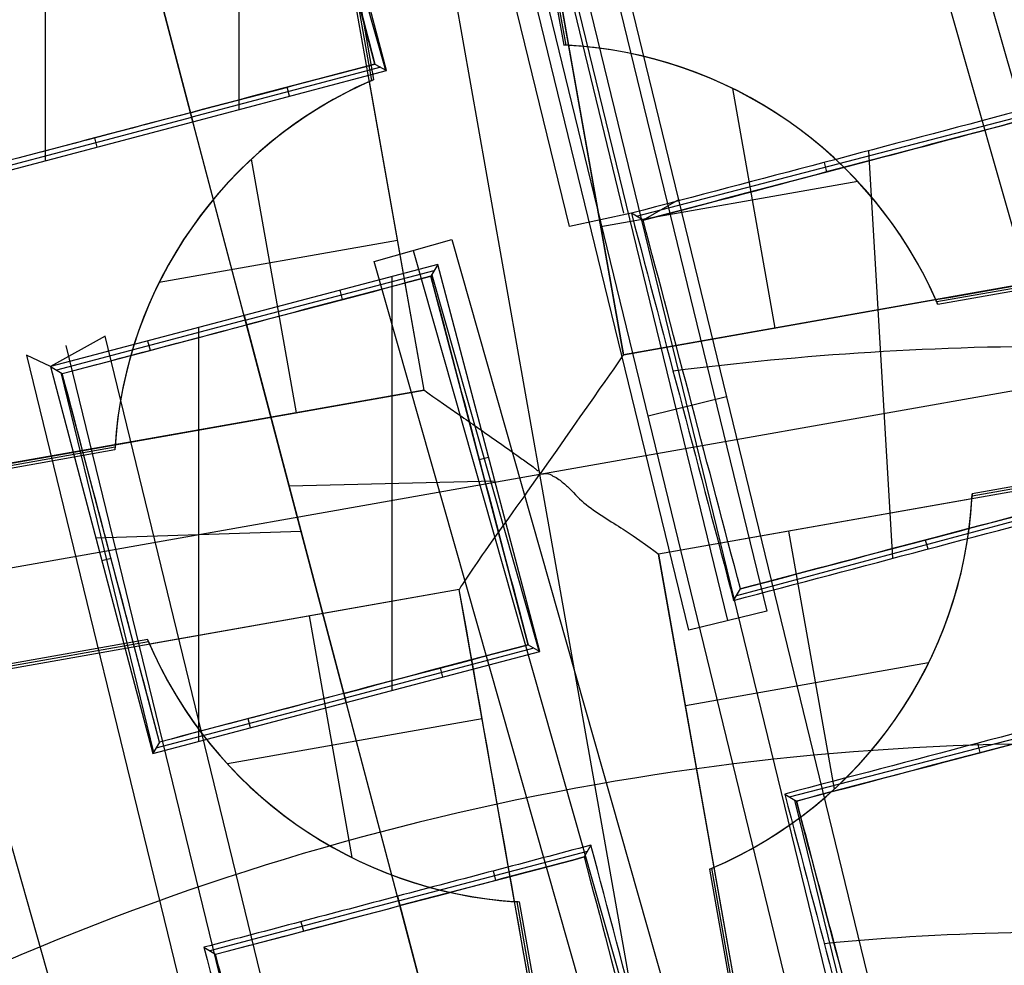
# Model space of a CAD drawing. Units: millimetres. Extents: x -69 to 164, y -34 to 33.
# Drawn here: x 149 to 150, y 3 to 4 of the extents above; entities that cross this region are included whole.
import ezdxf

# ---------------------------------------------------------------- set-up
doc = ezdxf.new("R2010")
doc.units = ezdxf.units.MM
doc.header["$MEASUREMENT"] = 0
doc.layers.add('Predefinito', color=18, linetype='Continuous', true_color=0x000000)

# ---------------------------------------------------------------- blocks, each defined once
blk = doc.blocks.new('10GV14060YY')
at = {"layer": 'Predefinito', "color": 12, "true_color": 0xe50000}
for centre, radius in [((0, 0, 5.75), 11), ((0, 0, 0.4646), 10.5), ((0, 0, 1.3), 10.25), ((0, 0, 8.5), 8.4587), ((0, 0, 4), 8.4587), ((0, 0, 9.5), 7.6)]:
    blk.add_circle(centre, radius, dxfattribs=at)
for centre, radius, start, end in [((0, 0, 1.5), 11, 0, 180), ((0, 0, 10), 11, 0, 180), ((0, 0), 10.5, 0, 180), ((0, 0, 0.9293), 10.5, 0, 180), ((0, 0, 1.5), 10.45, 0, 180), ((0, 0, 1.1714), 10.2968, 0, 180), ((0, 0, 9), 8.4587, 0, 180), ((0, 0, 8), 8.4587, 90, 0), ((0, 0), 8.4587, 90, 270), ((0, 0, 9), 7.6, 90, 270), ((0, 0, 10), 7.6, 90, 270)]:
    blk.add_arc(centre, radius, start, end, dxfattribs=at)
blk = doc.blocks.new('10GV14360YY_03')
at = {"layer": 'Predefinito', "color": 82, "true_color": 0x1ebf1e}
blk.add_circle((150.088, 0, 23.7667), 10.525, dxfattribs=at)
at = {"layer": 'Predefinito', "color": 82, "true_color": 0x1ebf1e, "extrusion": (5.52441e-06, -1.68768e-16, 1)}
blk.add_arc((150.0878, 0, 23.0175), 10.525, 0, 180, dxfattribs=at)
at = {"layer": 'Predefinito', "color": 82, "true_color": 0x1ebf1e}
blk.add_arc((150.088, 0, 24.5168), 10.525, 0, 180, dxfattribs=at)
blk = doc.blocks.new('Blocco 01')
at = {"layer": 'Predefinito', "color": 8, "true_color": 0x607878}
for p, q in [((-0.5099, 3.7287, 1.1585), (-1.0607, 5.9891, 1.1585)), ((-0.5735, 3.7132, -0.0918), (-1.1244, 5.9736, -0.0918)), ((-0.4356, 5.2173, 1.2267), (0.0861, 3.3794, 1.2267)), ((0.0409, 3.3665, 2.1218), (-0.4807, 5.2045, 2.1218)), ((-0.6078, 3.4244, -7.2022), (-0.9109, 5.1378, -7.2022)), ((-0.7949, 5.1176, 2.1494), (-0.3433, 3.2649, 2.1494)), ((-0.3889, 3.2538, 1.2539), (-0.8405, 5.1065, 1.2539)), ((-0.4345, 3.2426, 0.3584), (-0.8861, 5.0954, 0.3584)), ((-0.7791, 5.0492, -6.7598), (-0.5801, 3.9245, -6.7598)), ((-0.5773, 3.9244, -6.92), (-0.7758, 5.0469, -6.92)), ((-0.7726, 5.0447, -7.0802), (-0.5744, 3.9242, -7.0801)), ((-0.5106, 3.5634, -7.0822), (-0.7726, 5.0447, -7.0822)), ((-0.7427, 3.5223, -7.0802), (-1.0047, 5.0036, -7.0802)), ((-0.7427, 3.5224, -7.0823), (-1.0047, 5.0036, -7.0823)), ((-0.8037, 3.8833, -6.9201), (-1.0025, 5.0069, -6.9201)), ((-0.8011, 3.8845, -6.7598), (-1.0002, 5.0101, -6.7598)), ((-0.6164, 4.4408, 2.4014), (-0.4462, 3.7442, 2.4088)), ((-0.2103, 2.5769, 1.5063), (-0.6619, 4.4297, 1.5063)), ((-0.2559, 2.5658, 0.6111), (-0.7075, 4.4186, 0.6111)), ((-0.7865, 3.8947, 1.2421), (-0.9055, 4.3457, 1.0727)), ((-0.9587, 4.3317, 1.0732), (-0.9587, 3.8492, 1.244)), ((-0.8, 3.9024, 1.4505), (-0.9134, 4.3319, 1.2893)), ((-0.9124, 4.3337, 1.2615), (-0.7877, 3.8954, 1.2615)), ((-1.131, 4.2862, 1.0751), (-1.012, 3.8351, 1.2445)), ((-1.1842, 4.2722, 1.0745), (-1.1842, 3.7897, 1.2427)), ((-1.0148, 3.8457, 1.4528), (-1.1281, 4.2753, 1.2913)), ((-1.0434, 2.3583, 0.6105), (-1.5656, 4.1961, 0.6105)), ((-0.5744, 3.9242, -7.0801), (-0.5106, 3.5634, -7.0801)), ((-0.8, 3.9024, 1.4505), (-0.7865, 3.8947, 1.2421)), ((-0.7933, 3.8986, 1.3473), (-1.0133, 3.8404, 1.3473)), ((-1.012, 3.8351, 1.2445), (-0.7865, 3.8947, 1.2421)), ((-0.7427, 3.5223, -7.0801), (-0.8064, 3.8822, -7.0801)), ((-0.8996, 3.8648, 1.2433), (-0.9024, 3.8754, 1.4521)), ((-0.3835, 3.874, -7.0801), (-0.3341, 3.5946, -7.0801)), ((-1.012, 3.8351, 1.2445), (-1.0148, 3.8457, 1.4528)), ((-0.9495, 3.5985, 1.5457), (-1.0148, 3.8457, 1.4528)), ((-1.2375, 3.7757, 1.2421), (-1.012, 3.8351, 1.2445)), ((-1.2334, 3.7824, 1.3474), (-1.0133, 3.8404, 1.3474)), ((-0.4954, 3.7251, 1.4107), (-0.0546, 3.8398, 1.4107)), ((0.9707, 3.8254, -7.0822), (-0.5106, 3.5634, -7.0822)), ((0.9739, 3.8231, -6.92), (-0.1454, 3.6252, -6.92)), ((-0.1443, 3.6225, -6.7598), (0.9772, 3.8209, -6.7598)), ((-1.1234, 3.8057, 1.2433), (-1.1262, 3.8163, 1.4521)), ((-0.1967, 3.3264, 1.4744), (-0.2248, 3.8013, 1.3015)), ((-0.944, 3.7914, -7.0801), (-0.8918, 3.496, -7.0801)), ((-0.2766, 3.7877, 1.3052), (-0.2738, 3.7767, 1.5221)), ((-0.2375, 3.7656, -7.0801), (-0.537, 3.7126, -7.0801)), ((-0.4462, 3.7442, 2.4088), (-0.4875, 3.7204, 1.5346)), ((-0.4462, 3.7442, 2.4088), (-0.1647, 2.588, 2.4014)), ((-0.5012, 3.7285, 1.3182), (-0.5735, 3.7132, -0.0918)), ((-0.4875, 3.7204, 1.5346), (-0.5012, 3.7285, 1.3182)), ((-0.6078, 3.4244, -7.2022), (1.1056, 3.7274, -7.2022)), ((-0.7736, 3.6968, -7.0801), (-1.0514, 3.6477, -7.0801)), ((-0.8007, 3.6721, 2.6656), (-0.7103, 3.6978, 0.872)), ((-0.7103, 3.6978, 0.872), (-0.1879, 1.86, 0.872)), ((-0.7555, 3.685, 1.7688), (-0.2331, 1.8472, 1.7688)), ((-0.2783, 1.8343, 2.6656), (-0.8007, 3.6721, 2.6656)), ((-0.7269, 3.6689, 1.3266), (-0.9524, 3.6094, 1.3296)), ((-0.951, 3.604, 1.4361), (-0.7309, 3.6619, 1.4361)), ((-0.7269, 3.6689, 1.3266), (-0.7348, 3.6551, 1.5433)), ((-0.6079, 3.2178, 1.496), (-0.7269, 3.6689, 1.3266)), ((-0.7802, 3.6549, 1.3273), (-0.7802, 3.1725, 1.4982)), ((-0.6214, 3.2255, 1.7043), (-0.7348, 3.6551, 1.5433)), ((-0.7338, 3.6569, 1.5154), (-0.6092, 3.2185, 1.5154)), ((-0.841, 3.6388, 1.3281), (-0.8381, 3.6278, 1.545)), ((-0.5106, 3.5634, -7.0801), (-0.1466, 3.6278, -7.0801)), ((-0.9524, 3.6094, 1.3296), (-1.1779, 3.5499, 1.3266)), ((-0.951, 3.604, 1.4361), (-1.171, 3.5458, 1.4361)), ((-0.9524, 3.6094, 1.3296), (-0.8334, 3.1584, 1.4986)), ((-0.9495, 3.5985, 1.5457), (-0.9524, 3.6094, 1.3296)), ((-1.0057, 3.5953, 1.3289), (-1.0057, 3.1129, 1.4967)), ((-0.8362, 3.1689, 1.7071), (-0.9495, 3.5985, 1.5457)), ((1.0117, 3.5933, -7.0802), (-0.4695, 3.3313, -7.0802)), ((1.0117, 3.5933, -7.0823), (-0.4695, 3.3313, -7.0823)), ((1.014, 3.5965, -6.92), (-0.1044, 3.3987, -6.92)), ((1.0163, 3.5998, -6.7598), (-0.1042, 3.4016, -6.7598)), ((-1.1144, 3.5854, 2.665), (-1.1779, 3.5499, 1.3266)), ((-0.6629, 1.7326, 2.665), (-1.1144, 3.5854, 2.665)), ((-1.0648, 3.5797, 1.3281), (-1.0619, 3.5688, 1.545)), ((-1.16, 3.5743, 1.7688), (-0.7085, 1.7215, 1.7688)), ((-1.2057, 3.5632, 0.8725), (-0.7542, 1.7104, 0.8725)), ((-1.1779, 3.5499, 1.3266), (-1.2057, 3.5632, 0.8725)), ((-1.1779, 3.5499, 1.3266), (-1.0589, 3.0988, 1.496)), ((-1.1779, 3.5499, 1.3266), (-1.1642, 3.5418, 1.5433)), ((-1.166, 3.5428, 1.5154), (-1.0581, 3.1001, 1.5154)), ((-1.0509, 3.1122, 1.7043), (-1.1642, 3.5418, 1.5433)), ((-0.7427, 3.5224, -7.0822), (-2.224, 3.2604, -7.0822)), ((-1.1025, 3.4587, -7.0801), (-0.7427, 3.5223, -7.0801)), ((-0.3905, 3.5144, 2.4014), (-0.4817, 3.4922, 0.6111)), ((-2.2285, 3.2539, -6.7598), (-1.1029, 3.453, -6.7598)), ((-1.1027, 3.4558, -6.92), (-2.2263, 3.2571, -6.92)), ((-0.6784, 3.4414, 1.6234), (-0.6677, 3.4444, 1.4109)), ((-2.3171, 3.122, -7.2022), (-0.6078, 3.4244, -7.2022)), ((-0.3048, 1.711, -7.2022), (-0.6078, 3.4244, -7.2022)), ((-0.9, 3.4107, 1.4042), (-0.6604, 3.4168, 1.4213)), ((-0.1045, 3.3958, -7.0801), (-0.4695, 3.3313, -7.0802)), ((0.061, 3.4008, 1.5725), (-0.3788, 3.2828, 1.5725)), ((-1.1252, 3.3503, 1.4016), (-0.8861, 3.3581, 1.424)), ((-0.3183, 3.358, -7.0801), (-0.2651, 3.0572, -7.0801)), ((-0.1556, 3.3372, 1.4712), (-0.1585, 3.3477, 1.6801)), ((-0.4695, 3.3313, -7.0801), (-0.4695, 3.3313, -7.0802)), ((-0.4695, 3.3313, -7.0802), (-0.405, 2.9663, -7.0801)), ((-0.4695, 3.3313, -7.0802), (-0.4695, 3.3313, -7.0801)), ((-0.4695, 3.3313, -7.0801), (-0.4695, 3.3313, -7.0802)), ((-0.4695, 3.3313, -7.0802), (-0.4695, 3.3313, -7.0802)), ((-0.2075, 1.85, -7.0822), (-0.4695, 3.3313, -7.0822)), ((-1.1073, 3.3261, 1.6241), (-1.1181, 3.3235, 1.4116)), ((-0.7017, 3.2902, -7.0802), (-2.1829, 3.0282, -7.0802)), ((-0.7017, 3.2902, -7.0823), (-2.1829, 3.0282, -7.0823)), ((-0.7017, 3.2902, -7.0801), (-1.0625, 3.2264, -7.0801)), ((-0.6373, 2.9262, -7.0801), (-0.7017, 3.2902, -7.0801)), ((-0.7017, 3.2902, -7.0801), (-0.7017, 3.2902, -7.0802)), ((-0.4397, 1.809, -7.0823), (-0.7017, 3.2902, -7.0823)), ((-0.3821, 3.2773, 1.4862), (-0.3742, 3.2907, 1.6945)), ((-0.8766, 3.2593, -7.0801), (-0.8268, 2.9776, -7.0801)), ((-0.3433, 3.2649, 2.1494), (-0.4345, 3.2426, 0.3584)), ((-1.0647, 3.2317, -6.7598), (-2.1894, 3.0327, -6.7598)), ((-1.0636, 3.229, -6.9201), (-2.1862, 3.0305, -6.9201)), ((-0.6214, 3.2255, 1.7043), (-0.6079, 3.2178, 1.496)), ((-0.6147, 3.2217, 1.6015), (-0.8347, 3.1635, 1.6015)), ((-0.8334, 3.1584, 1.4986), (-0.6079, 3.2178, 1.496)), ((-0.155, 3.2044, -7.0801), (-0.4382, 3.1543, -7.0801)), ((-0.721, 3.188, 1.4971), (-0.7238, 3.1986, 1.7063)), ((-0.8334, 3.1584, 1.4986), (-0.8362, 3.1689, 1.7071)), ((-0.7709, 2.9216, 1.8), (-0.8362, 3.1689, 1.7071)), ((-1.0589, 3.0988, 1.496), (-0.8334, 3.1584, 1.4986)), ((-1.0548, 3.1056, 1.6015), (-0.8347, 3.1635, 1.6015)), ((-0.317, 3.0484, 1.6591), (0.1238, 3.1627, 1.6591)), ((-0.6749, 3.1392, -7.0801), (-0.9717, 3.0867, -7.0801)), ((-0.9448, 3.1289, 1.4971), (-0.9476, 3.1395, 1.7063)), ((-1.0509, 3.1122, 1.7043), (-1.0589, 3.0988, 1.496)), ((-0.098, 3.1109, 1.5542), (-0.0952, 3.0999, 1.7711)), ((-0.3226, 3.0517, 1.5701), (-0.3089, 3.0435, 1.7864)), ((-0.2028, 2.6019, 1.7577), (-0.3107, 3.0446, 1.7577)), ((-0.7724, 2.9272, 1.6899), (-0.5523, 2.9851, 1.6899)), ((-0.5483, 2.9921, 1.5798), (-0.5562, 2.9783, 1.797)), ((-0.6624, 2.962, 1.5823), (-0.6595, 2.951, 1.7992)), ((-0.4102, 2.964, -6.7598), (-0.2121, 1.8435, -6.7598)), ((-0.2098, 1.8468, -6.92), (-0.4076, 2.9651, -6.92)), ((-0.405, 2.9663, -7.0801), (-0.2075, 1.85, -7.0801)), ((-0.7724, 2.9272, 1.6898), (-0.9924, 2.869, 1.6898)), ((-0.7738, 2.9326, 1.5831), (-0.6548, 2.4815, 1.7526)), ((-0.7709, 2.9216, 1.8), (-0.7738, 2.9326, 1.5831)), ((-0.4364, 1.8067, -6.92), (-0.6344, 2.926, -6.92)), ((-0.4332, 1.8044, -6.7598), (-0.6315, 2.9259, -6.7598)), ((-0.6576, 2.492, 1.9614), (-0.7709, 2.9216, 1.8)), ((-0.8862, 2.9029, 1.5823), (-0.8833, 2.8919, 1.7992)), ((-0.9993, 2.8731, 1.5798), (-0.9856, 2.8649, 1.797))]:
    blk.add_line(p, q, dxfattribs=at)
for centre, radius in [((0, 0, -2.6647), 8), ((0, 0, -2.8022), 7.75), ((0, 0, 0.9478), 7.45), ((0, 0, 0.2478), 7.3297), ((0, 0, 0.3892), 6.9049)]:
    blk.add_circle(centre, radius, dxfattribs=at)
for centre, radius, start, end in [((0, 0, -0.5022), 8.5, 270, 176.0018), ((0, 0, -0.0022), 8.5, 311.24034, 100.03056), ((0, 0, -0.0022), 8.5, 100.03056, 270), ((0, 0, 0.4978), 8.3495, 311.24034, 131.24034), ((0, 0, -2.5522), 8, 311.24034, 131.24034), ((0, 0, -2.7772), 8, 100.03056, 270), ((0, 0, -2.8022), 7.75, 311.24034, 131.24034), ((0, 0, 0.4978), 7.505, 341.24034, 101.24034), ((0, 0, 0.369), 7.505, 350.4296, 92.05121), ((0, 0, 0.2402), 7.505, 351.50686, 90.97382), ((0, 0, -7.5598), 7.4785, 280.03056, 100.03056), ((0, 0, 1.3978), 7.45, 0, 176.69296), ((0, 0, 0.4978), 7.45, 0, 176.69296), ((0, 0, -7.5598), 7.4785, 100.03056, 280.03056), ((0, 0, 0.2402), 7.3298, 0, 180), ((0, 0, -7.5598), 7.1274, 280.03056, 100.03056), ((0, 0, -7.5598), 7.1274, 100.03056, 280.03056), ((0, 0, 1.3978), 6.5, 86.69296, 206.69296), ((0, 0, 1.1478), 6.5, 97.72619, 195.66819), ((0, 0, 0.4978), 8.3495, 131.24034, 311.24034), ((0, 0, -2.5522), 8, 131.24034, 270), ((0, 0, -7.4598), 7.5784, 145.03056, 280.03056), ((-0.6037, 3.4251, -6.7598), 0.5, 23.2559, 87.3022), ((-0.6037, 3.4251, -6.92), 0.5, 23.5852, 86.9735), ((-0.6037, 3.4251, -7.0801), 0.5, 23.9149, 86.6445), ((-0.6037, 3.4251, -6.7598), 0.5, 113.2559, 176.8052), ((-0.6037, 3.4251, -6.92), 0.5, 113.5852, 176.4759), ((-0.6037, 3.4251, -7.0801), 0.5, 113.9149, 176.1462), ((-0.6037, 3.4251, -6.7598), 0.5, 292.759, 357.3022), ((-0.6037, 3.4251, -6.92), 0.5, 293.0876, 356.9735), ((-0.6037, 3.4251, -7.0801), 0.5, 293.4167, 356.6445), ((-0.6037, 3.4251, -6.7598), 0.5, 202.759, 266.8052), ((-0.6037, 3.4251, -6.92), 0.5, 203.0876, 266.4759), ((-0.6037, 3.4251, -7.0801), 0.5, 203.4167, 266.1462), ((0, 0, 1.7678), 3.1103, 91.0365, 104.7816), ((0, 0, 1.7678), 3.1103, 104.7816, 118.5268)]:
    blk.add_arc(centre, radius, start, end, dxfattribs=at)
at = {"layer": 'Predefinito', "color": 8, "true_color": 0x607878, "extrusion": (0.984565, 0.174147, 0.017452)}
for centre, radius, start, end in [((-1535.029, -0.6917, -0.0057), 1539.0065, 359.7621287, 359.7740555), ((1541.9849, -0.6917, -0.0057), 1539.0067, 180.2259445, 180.2378713)]:
    blk.add_arc(centre, radius, start, end, dxfattribs=at)
at = {"layer": 'Predefinito', "color": 8, "true_color": 0x607878, "extrusion": (0.984565, 0.174147, -0.017452)}
for centre, radius, start, end in [((-1526.5054, -0.4813, 0.0057), 1530.4829, 359.7529254, 359.7649186), ((1533.4612, -0.4813, 0.0057), 1530.483, 180.2350814, 180.2470746)]:
    blk.add_arc(centre, radius, start, end, dxfattribs=at)
at = {"layer": 'Predefinito', "color": 8, "true_color": 0x607878, "extrusion": (-0.174147, 0.984565, 0.017452)}
for centre, radius, start, end in [((1529.9819, -0.542, 3.4738), 1530.4836, 180.2350814, 180.2470746), ((-1529.985, -0.542, 3.4738), 1530.4825, 359.7529254, 359.7649186)]:
    blk.add_arc(centre, radius, start, end, dxfattribs=at)
at = {"layer": 'Predefinito', "color": 8, "true_color": 0x607878, "extrusion": (-0.174147, 0.984565, -0.017452)}
for centre, radius, start, end in [((1538.504, -0.631, 3.4852), 1539.0058, 180.2259445, 180.2378713), ((-1538.5093, -0.631, 3.4852), 1539.0068, 359.7621287, 359.7740555)]:
    blk.add_arc(centre, radius, start, end, dxfattribs=at)
at = {"layer": 'Predefinito', "color": 8, "true_color": 0x607878}
for points, knots in [([(9, 0, -1.7068), (9.0006, 0.5257, -1.6985), (8.9554, 1.051, -1.6901), (8.6592, 2.7249, -1.6598), (8.2217, 3.843, -1.6341), (6.9521, 5.8328, -1.5916), (6.1222, 6.7009, -1.5749), (4.1953, 8.0484, -1.5329), (3.0951, 8.53, -1.5077), (0.7904, 9.0399, -1.4661), (-0.4101, 9.0672, -1.4499), (-1.5676, 8.8624, -1.429)], [0.4441844, 0.4441844, 0.4441844, 0.4441844, 0.4999998, 0.4999998, 0.6250264, 0.6250264, 0.7499992, 0.7499992, 0.8749671, 0.8749671, 1, 1, 1, 1]), ([(9, 0, -2.7068), (9.0006, 0.5257, -2.6985), (8.9554, 1.051, -2.6901), (8.6592, 2.7249, -2.6598), (8.2217, 3.843, -2.6341), (6.9521, 5.8328, -2.5916), (6.1222, 6.7009, -2.5749), (4.1953, 8.0484, -2.5329), (3.0951, 8.53, -2.5077), (0.7904, 9.0399, -2.4661), (-0.4101, 9.0672, -2.4499), (-1.5676, 8.8624, -2.429)], [0.4441844, 0.4441844, 0.4441844, 0.4441844, 0.4999998, 0.4999998, 0.6250264, 0.6250264, 0.7499992, 0.7499992, 0.8749671, 0.8749671, 1, 1, 1, 1]), ([(-1.5676, 8.8624, -2.1755), (-0.4102, 9.0671, -2.1962), (0.7903, 9.0399, -2.2217), (3.095, 8.53, -2.2635), (4.1952, 8.0484, -2.2799), (6.1221, 6.7009, -2.3212), (6.952, 5.8328, -2.3461), (8.2217, 3.8431, -2.387), (8.6592, 2.7249, -2.403), (8.9554, 1.0509, -2.4329), (9.0006, 0.5257, -2.4431), (9, 0, -2.4534)], [0, 0, 0, 0, 0.1250265, 0.1250265, 0.2499993, 0.2499993, 0.374967, 0.374967, 0.4999998, 0.4999998, 0.5558127, 0.5558127, 0.5558127, 0.5558127]), ([(-1.5676, 8.8624, -1.1755), (-0.4102, 9.0671, -1.1962), (0.7903, 9.0399, -1.2217), (3.095, 8.53, -1.2635), (4.1952, 8.0484, -1.2799), (6.1221, 6.7009, -1.3212), (6.952, 5.8328, -1.3461), (8.2217, 3.8431, -1.387), (8.6592, 2.7249, -1.403), (8.9554, 1.0509, -1.4329), (9.0006, 0.5257, -1.4431), (9, 0, -1.4534)], [0, 0, 0, 0, 0.1250265, 0.1250265, 0.2499993, 0.2499993, 0.374967, 0.374967, 0.4999998, 0.4999998, 0.5558127, 0.5558127, 0.5558127, 0.5558127]), ([(-4.4898, -7.5141, -0.6484), (-4.6698, -7.4072, -0.6523), (-6.77, -6.0536, -0.6977), (-9.5568, -1.6904, -0.7849), (-7.9488, 5.5595, -0.9099), (-1.6904, 9.5568, -1.0349), (5.5595, 7.9488, -1.1599), (9.5568, 1.6904, -1.2849), (7.9488, -5.5595, -1.4099), (1.6904, -9.5568, -1.5349), (-5.5595, -7.9488, -1.6599), (-9.5568, -1.6904, -1.7849), (-7.9488, 5.5595, -1.9099), (-1.6904, 9.5568, -2.0349), (5.5595, 7.9488, -2.1599), (9.5568, 1.6904, -2.2849), (7.9488, -5.5595, -2.4099), (1.6904, -9.5568, -2.5349), (-5.5595, -7.9488, -2.6599), (-9.5568, -1.6904, -2.7849), (-7.9488, 5.5595, -2.9099), (-1.6904, 9.5568, -3.0349), (4.341, 8.2191, -3.1389), (6.7429, 5.6832, -3.2012), (7.3579, 4.7265, -3.2219)], [1.046641, 1.046641, 1.046641, 1.046641, 1.744196, 9.367425, 16.990654, 24.613883, 32.237112, 39.86034, 47.483569, 55.106798, 62.730027, 70.353256, 77.976485, 85.599714, 93.222943, 100.846172, 108.469401, 116.09263, 123.715859, 131.339088, 138.962317, 146.585546, 154.208775, 157.98822, 157.98822, 157.98822, 157.98822]), ([(2.136, 8.4755, -0.6395), (3.1649, 8.2167, -0.6587), (6.272, 6.8243, -0.7197), (9.5517, 1.6895, -0.8223), (7.9446, -5.5565, -0.9473), (1.6895, -9.5517, -1.0723), (-5.5565, -7.9446, -1.1973), (-9.5517, -1.6895, -1.3223), (-7.9446, 5.5565, -1.4473), (-1.6895, 9.5517, -1.5723), (5.5565, 7.9446, -1.6973), (9.5517, 1.6895, -1.8223), (7.9446, -5.5565, -1.9473), (1.6895, -9.5517, -2.0723), (-5.5565, -7.9446, -2.1973), (-9.5517, -1.6895, -2.3223), (-7.9446, 5.5565, -2.4473), (-1.6895, 9.5517, -2.5723), (5.5565, 7.9446, -2.6973), (9.5517, 1.6895, -2.8223), (7.9446, -5.5565, -2.9473), (1.6895, -9.5517, -3.0723), (-4.3394, -8.2145, -3.1763), (-6.7402, -5.6792, -3.2386), (-7.355, -4.7224, -3.2593)], [18.040843, 18.040843, 18.040843, 18.040843, 21.565343, 29.182322, 36.7993, 44.416279, 52.033257, 59.650236, 67.267214, 74.884193, 82.501172, 90.11815, 97.735129, 105.352107, 112.969086, 120.586064, 128.203043, 135.820021, 143.437, 151.053979, 158.670957, 166.287936, 173.904914, 177.683388, 177.683388, 177.683388, 177.683388]), ([(-1.513, 8.5538, -0.6099), (0.1121, 8.8677, -0.625), (1.8339, 8.706, -0.6402), (4.9351, 7.4642, -0.6702), (6.3076, 6.3871, -0.6854), (8.2613, 3.6409, -0.7155), (8.8379, 1.9775, -0.7306), (8.9967, -1.4186, -0.7608), (8.578, -3.1447, -0.7758), (7.7185, -4.6286, -0.7909)], [-1, -1, -1, -1, -0.749994, -0.749994, -0.499994, -0.499994, -0.249996, -0.249996, 0, 0, 0, 0]), ([(1.5676, -8.8624, -0.929), (0.4102, -9.0672, -0.9498), (-0.7902, -9.0399, -0.9659), (-3.0947, -8.53, -1.0071), (-4.1947, -8.0484, -1.0322), (-6.1213, -6.7009, -1.0738), (-6.951, -5.8328, -1.0904), (-8.2204, -3.843, -1.1326), (-8.6577, -2.7248, -1.1581), (-9.0672, -0.4102, -1.1998), (-9.0399, 0.7902, -1.2159), (-8.53, 3.0947, -1.2571), (-8.0484, 4.1947, -1.2822), (-6.7009, 6.1213, -1.3238), (-5.8328, 6.951, -1.3404), (-3.843, 8.2204, -1.3826), (-2.7248, 8.6577, -1.4081), (-1.5676, 8.8624, -1.429)], [-1, -1, -1, -1, -0.874967, -0.874967, -0.749999, -0.749999, -0.625026, -0.625026, -0.5, -0.5, -0.374967, -0.374967, -0.249999, -0.249999, -0.125027, -0.125027, 0, 0, 0, 0]), ([(1.5676, -8.8624, -1.929), (0.4102, -9.0672, -1.9498), (-0.7902, -9.0399, -1.9659), (-3.0947, -8.53, -2.0071), (-4.1947, -8.0484, -2.0322), (-6.1213, -6.7009, -2.0738), (-6.951, -5.8328, -2.0904), (-8.2204, -3.843, -2.1326), (-8.6577, -2.7248, -2.1581), (-9.0672, -0.4102, -2.1998), (-9.0399, 0.7902, -2.2159), (-8.53, 3.0947, -2.2571), (-8.0484, 4.1947, -2.2822), (-6.7009, 6.1213, -2.3238), (-5.8328, 6.951, -2.3404), (-3.843, 8.2204, -2.3826), (-2.7248, 8.6577, -2.4081), (-1.5676, 8.8624, -2.429)], [-1, -1, -1, -1, -0.874967, -0.874967, -0.749999, -0.749999, -0.625026, -0.625026, -0.5, -0.5, -0.374967, -0.374967, -0.249999, -0.249999, -0.125027, -0.125027, 0, 0, 0, 0]), ([(-1.5676, 8.8624, -3.1755), (-2.7249, 8.6578, -3.1547), (-3.8432, 8.2204, -3.1386), (-5.8329, 6.9509, -3.0974), (-6.7009, 6.1212, -3.0723), (-8.0484, 4.1946, -3.0307), (-8.5301, 3.0945, -3.0141), (-9.0399, 0.7901, -2.9719), (-9.0671, -0.4103, -2.9463), (-8.6578, -2.7249, -2.9047), (-8.2204, -3.8432, -2.8886), (-6.9509, -5.8329, -2.8474), (-6.1212, -6.7009, -2.8223), (-4.1946, -8.0484, -2.7807), (-3.0945, -8.53, -2.7641), (-0.7901, -9.0399, -2.7219), (0.4103, -9.0671, -2.6963), (1.5676, -8.8624, -2.6755)], [-1, -1, -1, -1, -0.874967, -0.874967, -0.749999, -0.749999, -0.625026, -0.625026, -0.5, -0.5, -0.374967, -0.374967, -0.249999, -0.249999, -0.125027, -0.125027, 0, 0, 0, 0]), ([(-1.5676, 8.8624, -2.1755), (-2.7249, 8.6578, -2.1547), (-3.8432, 8.2204, -2.1386), (-5.8329, 6.9509, -2.0974), (-6.7009, 6.1212, -2.0723), (-8.0484, 4.1946, -2.0307), (-8.5301, 3.0945, -2.0141), (-9.0399, 0.7901, -1.9719), (-9.0671, -0.4103, -1.9463), (-8.6578, -2.7249, -1.9047), (-8.2204, -3.8432, -1.8886), (-6.9509, -5.8329, -1.8474), (-6.1212, -6.7009, -1.8223), (-4.1946, -8.0484, -1.7807), (-3.0945, -8.53, -1.7641), (-0.7901, -9.0399, -1.7219), (0.4103, -9.0671, -1.6963), (1.5676, -8.8624, -1.6755)], [-1, -1, -1, -1, -0.874967, -0.874967, -0.749999, -0.749999, -0.625026, -0.625026, -0.5, -0.5, -0.374967, -0.374967, -0.249999, -0.249999, -0.125027, -0.125027, 0, 0, 0, 0]), ([(1.4805, -8.3701, -2.2176), (2.5734, -8.1767, -2.1968), (3.6295, -7.7637, -2.1715), (5.5087, -6.5648, -2.1294), (6.3286, -5.7812, -2.1126), (7.6012, -3.9616, -2.0709), (8.0561, -2.9227, -2.0461), (8.5377, -0.7463, -2.0048), (8.5634, 0.3874, -1.9885), (8.1767, 2.5734, -1.9468), (7.7637, 3.6295, -1.9215), (6.5649, 5.5087, -1.8794), (5.7812, 6.3286, -1.8626), (3.9616, 7.6012, -1.8209), (2.9227, 8.0561, -1.7961), (0.7463, 8.5377, -1.7548), (-0.3874, 8.5634, -1.7385), (-1.4805, 8.3701, -1.7176)], [-1, -1, -1, -1, -0.874974, -0.874974, -0.750001, -0.750001, -0.625033, -0.625033, -0.5, -0.5, -0.374974, -0.374974, -0.250001, -0.250001, -0.125033, -0.125033, 0, 0, 0, 0]), ([(1.4805, -8.3701, -1.2176), (2.5734, -8.1767, -1.1968), (3.6295, -7.7637, -1.1715), (5.5087, -6.5648, -1.1294), (6.3286, -5.7812, -1.1126), (7.6012, -3.9616, -1.0709), (8.0561, -2.9227, -1.0461), (8.5377, -0.7463, -1.0048), (8.5634, 0.3874, -0.9885), (8.1767, 2.5734, -0.9468), (7.7637, 3.6295, -0.9215), (6.5649, 5.5087, -0.8794), (5.7812, 6.3286, -0.8626), (3.9616, 7.6012, -0.8209), (2.9227, 8.0561, -0.7961), (0.7463, 8.5377, -0.7548), (-0.3874, 8.5634, -0.7385), (-1.4805, 8.3701, -0.7176)], [-1, -1, -1, -1, -0.874974, -0.874974, -0.750001, -0.750001, -0.625033, -0.625033, -0.5, -0.5, -0.374974, -0.374974, -0.250001, -0.250001, -0.125033, -0.125033, 0, 0, 0, 0]), ([(-1.4805, 8.3701, -0.8868), (-0.3875, 8.5634, -0.9077), (0.7462, 8.5377, -0.933), (2.9226, 8.0562, -0.9751), (3.9616, 7.6013, -0.9919), (5.7811, 6.3287, -1.0336), (6.5647, 5.5088, -1.0584), (7.7637, 3.6297, -1.0996), (8.1768, 2.5735, -1.116), (8.5634, 0.3875, -1.1577), (8.5377, -0.7462, -1.183), (8.0562, -2.9226, -1.2251), (7.6013, -3.9616, -1.2419), (6.3287, -5.7811, -1.2836), (5.5088, -6.5647, -1.3084), (3.6297, -7.7637, -1.3497), (2.5735, -8.1768, -1.366), (1.4805, -8.3701, -1.3868)], [-1, -1, -1, -1, -0.874974, -0.874974, -0.750001, -0.750001, -0.625033, -0.625033, -0.5, -0.5, -0.374974, -0.374974, -0.250001, -0.250001, -0.125033, -0.125033, 0, 0, 0, 0]), ([(-1.4805, 8.3701, -1.8868), (-0.3875, 8.5634, -1.9077), (0.7462, 8.5377, -1.933), (2.9226, 8.0562, -1.9751), (3.9616, 7.6013, -1.9919), (5.7811, 6.3287, -2.0336), (6.5647, 5.5088, -2.0584), (7.7637, 3.6297, -2.0996), (8.1768, 2.5735, -2.116), (8.5634, 0.3875, -2.1577), (8.5377, -0.7462, -2.183), (8.0562, -2.9226, -2.2251), (7.6013, -3.9616, -2.2419), (6.3287, -5.7811, -2.2836), (5.5088, -6.5647, -2.3084), (3.6297, -7.7637, -2.3497), (2.5735, -8.1768, -2.366), (1.4805, -8.3701, -2.3868)], [-1, -1, -1, -1, -0.874974, -0.874974, -0.750001, -0.750001, -0.625033, -0.625033, -0.5, -0.5, -0.374974, -0.374974, -0.250001, -0.250001, -0.125033, -0.125033, 0, 0, 0, 0]), ([(-1.4805, 8.3701, -2.7176), (-0.4671, 8.5493, -2.737), (0.5786, 8.5425, -2.7565), (2.5997, 8.1579, -2.7959), (3.5745, 7.7803, -2.8157), (5.3269, 6.7034, -2.8556), (6.1039, 6.0045, -2.8757), (7.3595, 4.3759, -2.9159), (7.8377, 3.4468, -2.936), (8.4332, 1.4786, -2.9763), (8.5504, 0.4402, -2.9965), (8.4084, -1.6113, -3.0366), (8.1492, -2.6238, -3.0567), (7.2879, -4.4916, -3.0965), (6.6859, -5.3463, -3.1163), (5.217, -6.7869, -3.1556), (4.3504, -7.3724, -3.1752), (3.4076, -7.785, -3.1945)], [0, 0, 0, 0, 0.1189788, 0.1189788, 0.2379581, 0.2379581, 0.3569373, 0.3569373, 0.4759166, 0.4759166, 0.5948959, 0.5948959, 0.7138751, 0.7138751, 0.8328544, 0.8328544, 0.9518336, 0.9518336, 0.9518336, 0.9518336]), ([(-1.4805, 8.3701, -2.8868), (-0.4677, 8.5492, -2.9063), (0.5777, 8.5425, -2.9257), (2.5985, 8.1582, -2.9646), (3.5734, 7.7807, -2.984), (5.3261, 6.7038, -3.0229), (6.1034, 6.0047, -3.0423), (7.3594, 4.3757, -3.0812), (7.8378, 3.4462, -3.1006), (8.4336, 1.4773, -3.1395), (8.5508, 0.4385, -3.1589), (8.4086, -1.6136, -3.1978), (8.1492, -2.6264, -3.2172), (7.2876, -4.4943, -3.2561), (6.6856, -5.3489, -3.2755), (5.2168, -6.7891, -3.3144), (4.3506, -7.3743, -3.3338), (3.4083, -7.7867, -3.3533)], [-1, -1, -1, -1, -0.875, -0.875, -0.75, -0.75, -0.625, -0.625, -0.5, -0.5, -0.375, -0.375, -0.25, -0.25, -0.125, -0.125, 0, 0, 0, 0]), ([(0, -8.5, -1.2455), (-1.0506, -8.5, -1.2652), (-2.101, -8.303, -1.2848), (-4.0594, -7.5415, -1.3242), (-4.967, -6.9773, -1.3439), (-6.5164, -5.5579, -1.3832), (-7.1578, -4.7032, -1.4029), (-8.0875, -2.8188, -1.4422), (-8.3756, -1.7897, -1.4619), (-8.5593, 0.3035, -1.5012), (-8.4549, 1.3671, -1.5209), (-7.8675, 3.3846, -1.5603), (-7.3848, 4.338, -1.5799), (-6.1063, 6.0056, -1.6193), (-5.3109, 6.7192, -1.639), (-3.515, 7.8102, -1.6783), (-2.5151, 8.1871, -1.698), (-1.4805, 8.3701, -1.7176)], [0.0557234, 0.0557234, 0.0557234, 0.0557234, 0.1737579, 0.1737579, 0.2917925, 0.2917925, 0.4098271, 0.4098271, 0.5278617, 0.5278617, 0.6458963, 0.6458963, 0.7639308, 0.7639308, 0.8819654, 0.8819654, 1, 1, 1, 1]), ([(0, -8.5, -2.2455), (-1.0506, -8.5, -2.2652), (-2.101, -8.303, -2.2848), (-4.0594, -7.5415, -2.3242), (-4.967, -6.9773, -2.3439), (-6.5164, -5.5579, -2.3832), (-7.1578, -4.7032, -2.4029), (-8.0875, -2.8188, -2.4422), (-8.3756, -1.7897, -2.4619), (-8.5593, 0.3035, -2.5012), (-8.4549, 1.3671, -2.5209), (-7.8675, 3.3846, -2.5603), (-7.3848, 4.338, -2.5799), (-6.1063, 6.0056, -2.6193), (-5.3109, 6.7192, -2.639), (-3.515, 7.8102, -2.6783), (-2.5151, 8.1871, -2.698), (-1.4805, 8.3701, -2.7176)], [0.0557234, 0.0557234, 0.0557234, 0.0557234, 0.1737579, 0.1737579, 0.2917925, 0.2917925, 0.4098271, 0.4098271, 0.5278617, 0.5278617, 0.6458963, 0.6458963, 0.7639308, 0.7639308, 0.8819654, 0.8819654, 1, 1, 1, 1]), ([(-1.4805, 8.3701, -2.8868), (-2.5151, 8.1871, -2.8672), (-3.515, 7.8102, -2.8475), (-5.3109, 6.7192, -2.8082), (-6.1063, 6.0056, -2.7885), (-7.3848, 4.338, -2.7491), (-7.8675, 3.3846, -2.7295), (-8.4549, 1.3671, -2.6901), (-8.5593, 0.3035, -2.6704), (-8.3756, -1.7897, -2.6311), (-8.0875, -2.8188, -2.6114), (-7.1578, -4.7032, -2.5721), (-6.5164, -5.5579, -2.5524), (-4.967, -6.9773, -2.5131), (-4.0594, -7.5415, -2.4934), (-2.101, -8.303, -2.454), (-1.0506, -8.5, -2.4344), (0, -8.5, -2.4147)], [0, 0, 0, 0, 0.1180346, 0.1180346, 0.2360692, 0.2360692, 0.3541037, 0.3541037, 0.4721383, 0.4721383, 0.5901729, 0.5901729, 0.7082075, 0.7082075, 0.8262421, 0.8262421, 0.9442766, 0.9442766, 0.9442766, 0.9442766]), ([(-1.4805, 8.3701, -1.8868), (-2.5151, 8.1871, -1.8672), (-3.515, 7.8102, -1.8475), (-5.3109, 6.7192, -1.8082), (-6.1063, 6.0056, -1.7885), (-7.3848, 4.338, -1.7491), (-7.8675, 3.3846, -1.7295), (-8.4549, 1.3671, -1.6901), (-8.5593, 0.3035, -1.6704), (-8.3756, -1.7897, -1.6311), (-8.0875, -2.8188, -1.6114), (-7.1578, -4.7032, -1.5721), (-6.5164, -5.5579, -1.5524), (-4.967, -6.9773, -1.5131), (-4.0594, -7.5415, -1.4934), (-2.101, -8.303, -1.454), (-1.0506, -8.5, -1.4344), (0, -8.5, -1.4147)], [0, 0, 0, 0, 0.1180346, 0.1180346, 0.2360692, 0.2360692, 0.3541037, 0.3541037, 0.4721383, 0.4721383, 0.5901729, 0.5901729, 0.7082075, 0.7082075, 0.8262421, 0.8262421, 0.9442766, 0.9442766, 0.9442766, 0.9442766]), ([(-0.7427, 3.5224, -7.0823), (-0.7427, 3.5223, -7.1132), (-0.7283, 3.5121, -7.1438), (-0.6911, 3.4862, -7.1769), (-0.6762, 3.4758, -7.1858), (-0.6519, 3.4587, -7.1951), (-0.6434, 3.4527, -7.1976), (-0.6306, 3.4436, -7.2001), (-0.6264, 3.4406, -7.2008), (-0.62, 3.4361, -7.2015), (-0.6179, 3.4345, -7.2017), (-0.6146, 3.432, -7.2019), (-0.6136, 3.4311, -7.202), (-0.6119, 3.4297, -7.2021), (-0.6114, 3.4292, -7.2021), (-0.6103, 3.4282, -7.2022), (-0.6091, 3.4314, -7.2022), (-0.6078, 3.4244, -7.2022)], [-1, -1, -1, -1, -0.497203, -0.497203, -0.246121, -0.246121, -0.120605, -0.120605, -0.060303, -0.060303, -0.030151, -0.030151, -0.015076, -0.015076, -0.007538, -0.007538, 0, 0, 0, 0]), ([(-0.7017, 3.2902, -7.0823), (-0.7017, 3.2902, -7.1133), (-0.6918, 3.3058, -7.1438), (-0.6572, 3.3551, -7.1878), (-0.6327, 3.3888, -7.2012), (-0.6078, 3.4244, -7.2022)], [0, 0, 0, 0, 0.499624, 0.499624, 1, 1, 1, 1]), ([(-0.6078, 3.4244, -7.2022), (-0.5953, 3.4266, -7.2022), (-0.5941, 3.4229, -7.202), (-0.5913, 3.4217, -7.2019), (-0.59, 3.4211, -7.2019), (-0.5866, 3.4191, -7.2016), (-0.5848, 3.4177, -7.2014), (-0.5796, 3.4135, -7.2007), (-0.5764, 3.4106, -7.2001), (-0.567, 3.4013, -7.1976), (-0.5612, 3.3948, -7.1952), (-0.5391, 3.3773, -7.1859), (-0.5214, 3.3674, -7.177), (-0.4825, 3.3416, -7.1439), (-0.4695, 3.3313, -7.1133), (-0.4695, 3.3313, -7.0823)], [-0.0002255016, -0.0002255016, -0.0002255016, -0.0002255016, -0.000222333, -0.000222333, -0.0002191645, -0.0002191645, -0.0002128274, -0.0002128274, -0.0002001532, -0.0002001532, -0.0001716021, -0.0001716021, -0.000114458, -0.000114458, 0, 0, 0, 0])]:
    blk.add_open_spline(points, degree=3, knots=knots, dxfattribs=at)
for points in [[(4.5134, 6.4532, -3.1328), (5.358, 5.8624, -3.1328), (6.8122, 4.345, -3.1328), (7.9564, 1.4073, -3.1328), (7.8893, -1.7446, -3.1328), (6.6212, -4.6309, -3.1328), (4.345, -6.8122, -3.1328), (1.4073, -7.9564, -3.1328), (-1.7446, -7.8893, -3.1328), (-4.6309, -6.6212, -3.1328), (-6.8122, -4.345, -3.1328), (-7.9564, -1.4073, -3.1328), (-7.8893, 1.7446, -3.1328), (-6.6212, 4.6309, -3.1328), (-4.345, 6.8122, -3.1328), (-1.4073, 7.9564, -3.1328), (1.7446, 7.8893, -3.1328), (3.6688, 7.0439, -3.1328), (4.5134, 6.4532, -3.1328)], [(4.3931, 6.2811, -7.3436), (5.2152, 5.7061, -7.3436), (6.6306, 4.2291, -7.3436), (7.7443, 1.3698, -7.3436), (7.679, -1.6981, -7.3436), (6.4446, -4.5074, -7.3436), (4.2291, -6.6306, -7.3436), (1.3698, -7.7443, -7.3436), (-1.6981, -7.679, -7.3436), (-4.5074, -6.4446, -7.3436), (-6.6306, -4.2291, -7.3436), (-7.7443, -1.3698, -7.3436), (-7.679, 1.6981, -7.3436), (-6.4446, 4.5074, -7.3436), (-4.2291, 6.6306, -7.3436), (-1.3698, 7.7443, -7.3436), (1.6981, 7.679, -7.3436), (3.571, 6.8561, -7.3436), (4.3931, 6.2811, -7.3436)], [(-1.3439, 7.5978, -7.2022), (-2.3383, 7.4219, -7.2022), (-4.2571, 6.6745, -7.2022), (-6.4873, 4.5373, -7.2022), (-7.7298, 1.7093, -7.2022), (-7.7956, -1.3789, -7.2022), (-6.6745, -4.2571, -7.2022), (-4.5373, -6.4873, -7.2022), (-1.7093, -7.7298, -7.2022), (0.3495, -7.7736, -7.2022), (1.3439, -7.5978, -7.2022)], [(-0.9134, 4.3319, 1.2893), (-0.8756, 4.1888, 1.3431), (-0.8378, 4.0456, 1.3968), (-0.8, 3.9024, 1.4505)], [(-0.8, 3.9024, 1.4505), (-0.8712, 3.8836, 1.452), (-0.9418, 3.865, 1.4527), (-1.0148, 3.8457, 1.4528)], [(-1.0148, 3.8457, 1.4528), (-1.0877, 3.8265, 1.4527), (-1.1583, 3.8079, 1.452), (-1.2295, 3.7891, 1.4505)], [(-0.4875, 3.7204, 1.5346), (-0.3256, 3.7629, 1.5269), (-0.1898, 3.7988, 1.5168), (-0.058, 3.8337, 1.5048)], [(-0.5012, 3.7285, 1.3182), (-0.4614, 3.5779, 1.3743), (-0.4218, 3.4275, 1.4303), (-0.3821, 3.2773, 1.4862)], [(-0.3742, 3.2907, 1.6945), (-0.412, 3.4341, 1.6412), (-0.4498, 3.5773, 1.5879), (-0.4875, 3.7204, 1.5346)], [(-0.9495, 3.5985, 1.5457), (-0.8765, 3.6177, 1.5457), (-0.806, 3.6363, 1.5449), (-0.7348, 3.6551, 1.5433)], [(-0.7348, 3.6551, 1.5433), (-0.697, 3.5119, 1.597), (-0.6592, 3.3688, 1.6506), (-0.6214, 3.2255, 1.7043)], [(-1.1642, 3.5418, 1.5433), (-1.093, 3.5605, 1.5449), (-1.0225, 3.5791, 1.5457), (-0.9495, 3.5985, 1.5457)], [(-0.4527, 3.5449, 1.3866), (-0.3038, 3.5639, 1.3866), (-0.1453, 3.5747, 1.3866), (0.0222, 3.5736, 1.3866)], [(-1.0509, 3.1122, 1.7043), (-1.0887, 3.2554, 1.6506), (-1.1265, 3.3986, 1.597), (-1.1642, 3.5418, 1.5433)], [(-0.7427, 3.5223, -7.0802), (-0.7427, 3.5224, -7.0809), (-0.7427, 3.5224, -7.0816), (-0.7427, 3.5224, -7.0823)], [(0.0553, 3.4041, 1.6608), (-0.0775, 3.3692, 1.6743), (-0.2138, 3.3333, 1.6857), (-0.3742, 3.2907, 1.6945)], [(-0.4695, 3.3313, -7.0802), (-0.4695, 3.3313, -7.0809), (-0.4695, 3.3313, -7.0816), (-0.4695, 3.3313, -7.0823)], [(-0.7017, 3.2902, -7.0802), (-0.7017, 3.2902, -7.0809), (-0.7017, 3.2902, -7.0816), (-0.7017, 3.2902, -7.0823)], [(-0.6214, 3.2255, 1.7043), (-0.6927, 3.2068, 1.7061), (-0.7633, 3.1882, 1.707), (-0.8362, 3.1689, 1.7071)], [(-0.8362, 3.1689, 1.7071), (-0.9091, 3.1497, 1.707), (-0.9796, 3.1311, 1.7061), (-1.0509, 3.1122, 1.7043)], [(-0.3089, 3.0435, 1.7864), (-0.148, 3.0858, 1.777), (-0.0123, 3.1216, 1.7647), (0.1205, 3.1569, 1.75)], [(-0.1956, 2.6139, 1.9454), (-0.2334, 2.7574, 1.8924), (-0.2712, 2.9006, 1.8394), (-0.3089, 3.0435, 1.7864)], [(-0.4293, 2.541, 1.7487), (-0.469, 2.6914, 1.6924), (-0.5086, 2.8418, 1.6361), (-0.5483, 2.9921, 1.5798)], [(-0.7709, 2.9216, 1.8), (-0.6979, 2.9408, 1.8), (-0.6275, 2.9594, 1.799), (-0.5562, 2.9783, 1.797)], [(-0.5562, 2.9783, 1.797), (-0.5184, 2.8351, 1.8507), (-0.4806, 2.6919, 1.9043), (-0.4429, 2.5487, 1.9579)], [(-0.9856, 2.8649, 1.797), (-0.9143, 2.8837, 1.799), (-0.8439, 2.9023, 1.8), (-0.7709, 2.9216, 1.8)], [(-0.2767, 2.8776, 1.6347), (-0.1271, 2.892, 1.6347), (0.0336, 2.8958, 1.6347), (0.2042, 2.8837, 1.6347)], [(-0.9993, 2.8731, 1.5798), (-0.9597, 2.7228, 1.6361), (-0.92, 2.5724, 1.6924), (-0.8803, 2.422, 1.7487)], [(-0.8723, 2.4354, 1.9579), (-0.9101, 2.5786, 1.9043), (-0.9479, 2.7218, 1.8507), (-0.9856, 2.8649, 1.797)]]:
    blk.add_open_spline(points, degree=3, dxfattribs=at)
at = {"layer": 'Predefinito', "color": 8, "true_color": 0x607878, "extrusion": (-2.42493e-07, -3.67953e-07, -1)}
blk.add_rational_spline([(-5.8153, -2.9038, 0.8978), (-7.4892, 0.4483, 0.8978), (-5.4274, 3.5768, 0.8978), (-3.3656, 6.7053, 0.8978), (0.375, 6.4892, 0.8978)], [1, 0.866370741648, 1, 0.866370773507, 0.999999936281], degree=2, knots=[-13.595607, -13.595607, -13.595607, -6.797803, -6.797803, 0, 0, 0], dxfattribs=at)
at = {"layer": 'Predefinito', "color": 8, "true_color": 0x607878, "extrusion": (0.255433, -0.965409, 0.052335)}
blk.add_open_spline([(-1.0148, 3.8457, 1.4528), (-0.9432, 3.8646, 1.4527), (-0.8716, 3.8835, 1.452), (-0.8, 3.9024, 1.4505)], degree=3, dxfattribs=at)
at = {"layer": 'Predefinito', "color": 8, "true_color": 0x607878, "extrusion": (0.254139, -0.965751, 0.052335)}
blk.add_open_spline([(-1.0148, 3.8457, 1.4528), (-1.0864, 3.8269, 1.4527), (-1.1579, 3.808, 1.452), (-1.2295, 3.7891, 1.4505)], degree=3, dxfattribs=at)
at = {"layer": 'Predefinito', "color": 8, "true_color": 0x607878, "extrusion": (0.251377, -0.966474, -0.052333)}
blk.add_open_spline([(-0.0501, 3.8476, 1.287), (-0.2021, 3.8073, 1.3009), (-0.3525, 3.7676, 1.3113), (-0.5012, 3.7285, 1.3182)], degree=3, dxfattribs=at)
at = {"layer": 'Predefinito', "color": 8, "true_color": 0x607878, "extrusion": (0.251378, -0.966473, -0.052333)}
blk.add_open_spline([(-0.058, 3.8337, 1.5048), (-0.201, 3.7958, 1.5178), (-0.3441, 3.7581, 1.5278), (-0.4875, 3.7204, 1.5346)], degree=3, dxfattribs=at)
at = {"layer": 'Predefinito', "color": 8, "true_color": 0x607878, "extrusion": (0.003034, -0.016872, 0.999853)}
blk.add_open_spline([(-0.1466, 3.6278, -7.0801), (0.2258, 3.6937, -7.0802), (0.5983, 3.7595, -7.0802), (0.9707, 3.8254, -7.0802)], degree=3, dxfattribs=at)
at = {"layer": 'Predefinito', "color": 8, "true_color": 0x607878, "extrusion": (0.254099, -0.965761, -0.052335)}
blk.add_open_spline([(-0.7348, 3.6551, 1.5433), (-0.8063, 3.6362, 1.5449), (-0.8779, 3.6173, 1.5457), (-0.9495, 3.5985, 1.5457)], degree=3, dxfattribs=at)
at = {"layer": 'Predefinito', "color": 8, "true_color": 0x607878, "extrusion": (0.255473, -0.965399, -0.052335)}
blk.add_open_spline([(-1.1642, 3.5418, 1.5433), (-1.0927, 3.5606, 1.5449), (-1.0211, 3.5795, 1.5457), (-0.9495, 3.5985, 1.5457)], degree=3, dxfattribs=at)
at = {"layer": 'Predefinito', "color": 8, "true_color": 0x607878, "extrusion": (0.819458, -0.573139, 1.63868e-11)}
blk.add_open_spline([(-0.5106, 3.5634, -7.0801), (-0.5096, 3.5648, -7.1474), (-0.5539, 3.5015, -7.2022), (-0.6078, 3.4244, -7.2022)], degree=3, dxfattribs=at)
at = {"layer": 'Predefinito', "color": 8, "true_color": 0x607878, "extrusion": (-0.984524, -0.174381, 0.017448)}
blk.add_open_spline([(-0.7427, 3.5223, -7.0801), (-0.7427, 3.5223, -7.0802), (-0.7427, 3.5223, -7.0802), (-0.7427, 3.5223, -7.0802), (-0.7427, 3.5223, -7.0802), (-0.7427, 3.5223, -7.0802), (-0.7427, 3.5223, -7.0802), (-0.7427, 3.5223, -7.0802), (-0.7427, 3.5223, -7.0802), (-0.7427, 3.5223, -7.0802), (-0.7427, 3.5223, -7.0802), (-0.7427, 3.5223, -7.0802), (-0.7427, 3.5223, -7.0802), (-0.7427, 3.5223, -7.0802), (-0.7427, 3.5223, -7.0802), (-0.7427, 3.5223, -7.0802), (-0.7427, 3.5223, -7.0802), (-0.7427, 3.5223, -7.0802)], degree=3, knots=[-0.00007440426, -0.00007440426, -0.00007440426, -0.00007440426, -0.00006510372, -0.00006510372, -0.00005580319, -0.00005580319, -0.00004650266, -0.00004650266, -0.00003720213, -0.00003720213, -0.0000279016, -0.0000279016, -0.00001860106, -0.00001860106, -0.00000930053, -0.00000930053, 0, 0, 0, 0], dxfattribs=at)
at = {"layer": 'Predefinito', "color": 8, "true_color": 0x607878, "extrusion": (0.003977, -0.022768, 0.999733)}
blk.add_open_spline([(-2.224, 3.2603, -7.0802), (-1.8502, 3.3265, -7.0802), (-1.4764, 3.3926, -7.0802), (-1.1025, 3.4587, -7.0801)], degree=3, dxfattribs=at)
at = {"layer": 'Predefinito', "color": 8, "true_color": 0x607878, "extrusion": (0.258701, -0.964539, 0.052332)}
blk.add_open_spline([(-0.3821, 3.2773, 1.4862), (-0.234, 3.3166, 1.4783), (-0.0837, 3.3563, 1.4665), (0.0689, 3.3964, 1.4508)], degree=3, dxfattribs=at)
at = {"layer": 'Predefinito', "color": 8, "true_color": 0x607878, "extrusion": (0.258699, -0.964539, 0.052333)}
blk.add_open_spline([(-0.3742, 3.2907, 1.6945), (-0.2308, 3.3288, 1.6866), (-0.0877, 3.3665, 1.6753), (0.0553, 3.4041, 1.6608)], degree=3, dxfattribs=at)
at = {"layer": 'Predefinito', "color": 8, "true_color": 0x607878, "extrusion": (0.017234, 0.003061, 0.999847)}
blk.add_open_spline([(-0.4397, 1.8089, -7.0802), (-0.527, 2.3027, -7.0802), (-0.6143, 2.7965, -7.0802), (-0.7017, 3.2902, -7.0802)], degree=3, dxfattribs=at)
at = {"layer": 'Predefinito', "color": 8, "true_color": 0x607878, "extrusion": (0.255473, -0.965399, 0.052336)}
blk.add_open_spline([(-0.8362, 3.1689, 1.7071), (-0.7646, 3.1878, 1.707), (-0.693, 3.2067, 1.7061), (-0.6214, 3.2255, 1.7043)], degree=3, dxfattribs=at)
at = {"layer": 'Predefinito', "color": 8, "true_color": 0x607878, "extrusion": (0.254099, -0.965761, 0.052336)}
blk.add_open_spline([(-0.8362, 3.1689, 1.7071), (-0.9078, 3.15, 1.707), (-0.9793, 3.1312, 1.7061), (-1.0509, 3.1122, 1.7043)], degree=3, dxfattribs=at)
at = {"layer": 'Predefinito', "color": 8, "true_color": 0x607878, "extrusion": (0.250686, -0.966653, -0.052336)}
blk.add_open_spline([(0.1285, 3.1707, 1.5321), (-0.0242, 3.1302, 1.549), (-0.1745, 3.0906, 1.5616), (-0.3226, 3.0517, 1.5701)], degree=3, dxfattribs=at)
at = {"layer": 'Predefinito', "color": 8, "true_color": 0x607878, "extrusion": (0.250684, -0.966653, -0.052335)}
blk.add_open_spline([(0.1205, 3.1569, 1.75), (-0.0223, 3.119, 1.7658), (-0.1654, 3.0812, 1.778), (-0.3089, 3.0435, 1.7864)], degree=3, dxfattribs=at)
at = {"layer": 'Predefinito', "color": 8, "true_color": 0x607878, "extrusion": (0.970198, 0.236595, -0.052337)}
blk.add_open_spline([(-0.3226, 3.0517, 1.5701), (-0.2829, 2.9013, 1.6259), (-0.2432, 2.7509, 1.6817), (-0.2035, 2.6005, 1.7373)], degree=3, dxfattribs=at)
at = {"layer": 'Predefinito', "color": 8, "true_color": 0x607878, "extrusion": (0.970198, 0.236594, -0.052337)}
blk.add_open_spline([(-0.3089, 3.0435, 1.7864), (-0.2983, 3.0032, 1.8013), (-0.2877, 2.9629, 1.8162), (-0.2664, 2.8823, 1.8461), (-0.2558, 2.842, 1.8611), (-0.2286, 2.7391, 1.8991), (-0.2121, 2.6765, 1.9223), (-0.1956, 2.6139, 1.9454)], degree=3, knots=[0, 0, 0, 0, 0.281445, 0.281445, 0.56289, 0.56289, 1, 1, 1, 1], dxfattribs=at)
at = {"layer": 'Predefinito', "color": 8, "true_color": 0x607878, "extrusion": (0.254055, -0.965773, -0.052336)}
blk.add_open_spline([(-0.5483, 2.9921, 1.5798), (-0.6234, 2.9722, 1.582), (-0.6986, 2.9524, 1.5831), (-0.7738, 2.9326, 1.5831)], degree=3, dxfattribs=at)
at = {"layer": 'Predefinito', "color": 8, "true_color": 0x607878, "extrusion": (0.253963, -0.965797, -0.052335)}
blk.add_open_spline([(-0.5562, 2.9783, 1.797), (-0.6277, 2.9593, 1.799), (-0.6993, 2.9405, 1.8), (-0.7709, 2.9216, 1.8)], degree=3, dxfattribs=at)
at = {"layer": 'Predefinito', "color": 8, "true_color": 0x607878, "extrusion": (0.255517, -0.965387, -0.052336)}
blk.add_open_spline([(-0.7738, 2.9326, 1.5831), (-0.849, 2.9127, 1.5831), (-0.9242, 2.8929, 1.582), (-0.9993, 2.8731, 1.5798)], degree=3, dxfattribs=at)
at = {"layer": 'Predefinito', "color": 8, "true_color": 0x607878, "extrusion": (0.255609, -0.965363, -0.052335)}
blk.add_open_spline([(-0.9856, 2.8649, 1.797), (-0.9141, 2.8838, 1.799), (-0.8425, 2.9027, 1.8), (-0.7709, 2.9216, 1.8)], degree=3, dxfattribs=at)

msp = doc.modelspace()

# ---------------------------------------------------------------- block references
at = {"layer": 'Predefinito'}
for name, p, rotation in [('10GV14360YY_03', (0, 0, -10), 359.9999999999999), ('10GV14060YY', (150.088, 0, 13.0168), 360)]:
    msp.add_blockref(name, p, dxfattribs=dict(at, rotation=rotation))
at = {"layer": 'Predefinito', "color": 8, "true_color": 0x607878, "rotation": 359.9999999999999}
msp.add_blockref('Blocco 01', (150.088, 0, 21.5191), dxfattribs=at)

doc.saveas('drawing.dxf')
